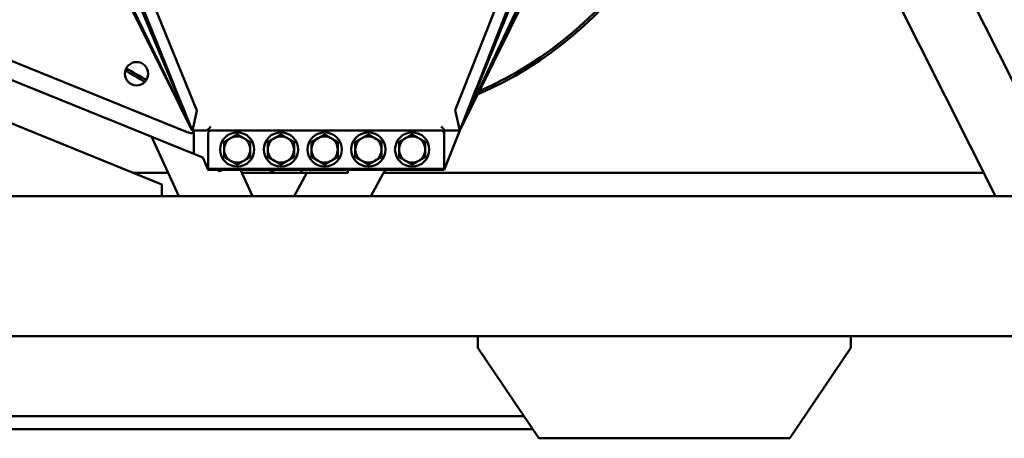
# Model space of a CAD drawing. Units: inches. Extents: x 273 to 3887, y 543 to 2268.
# Drawn here: x 914 to 956, y 680 to 698 of the extents above; entities that cross this region are included whole.
import ezdxf

# ---------------------------------------------------------------- set-up
doc = ezdxf.new("R2010")
doc.units = ezdxf.units.IN
doc.header["$LTSCALE"] = 250
doc.header["$MEASUREMENT"] = 0
doc.layers.add('Visible (ANSI)', color=7, linetype='Continuous', lineweight=50)

msp = doc.modelspace()

# ---------------------------------------------------------------- linework, layer by layer
at = {"layer": 'Visible (ANSI)'}
for p, q in [((955.81979, 690.71454), (927.10646, 747.71454)), ((959.03897, 690.71454), (930.32563, 747.71454)), ((918.724, 699.85277), (920.55325, 695.49325)), ((918.81591, 699.88977), (920.57009, 695.53389)), ((919.27974, 700.07648), (921.57139, 694.38358)), ((934.89364, 700.0924), (932.65458, 694.40507)), ((935.35889, 699.90923), (933.59101, 695.41874)), ((935.43229, 699.88034), (933.60365, 695.38821)), ((918.3138, 699.68765), (920.48336, 695.32452)), ((918.37467, 699.71216), (920.49314, 695.34812)), ((935.90183, 699.69548), (933.60492, 695.05851)), ((935.77972, 699.74356), (933.66016, 695.25179)), ((911.38843, 697.40913), (921.16122, 693.46066)), ((921.45106, 692.53466), (911.3067, 696.63325)), ((920.48336, 695.32452), (920.55717, 695.17608)), ((920.49314, 695.34812), (920.56614, 695.19773)), ((920.55325, 695.49325), (920.62134, 695.33099)), ((920.56614, 695.19773), (920.85816, 694.59617)), ((920.57009, 695.53389), (920.63678, 695.36827)), ((920.62134, 695.33099), (920.89368, 694.68193)), ((920.63678, 695.36827), (920.90357, 694.7058)), ((933.52508, 695.25127), (933.26135, 694.5814)), ((933.53659, 695.22347), (933.26834, 694.56451)), ((933.59101, 695.41874), (933.52508, 695.25127)), ((933.60365, 695.38821), (933.53659, 695.22347)), ((933.66016, 695.25179), (933.58811, 695.0991)), ((920.08105, 691.21454), (910.5567, 695.08954)), ((920.55717, 695.17608), (920.85242, 694.58231)), ((933.58811, 695.0991), (933.2999, 694.48833)), ((933.60492, 695.05851), (933.31018, 694.46351)), ((920.85242, 694.58231), (920.92623, 694.43387)), ((920.85816, 694.59617), (920.93117, 694.44578)), ((920.89368, 694.68193), (920.96177, 694.51966)), ((920.90357, 694.7058), (920.97027, 694.54018)), ((920.92623, 694.43387), (921.3774, 693.52654)), ((920.93117, 694.44578), (921.3774, 693.52654)), ((920.96177, 694.51966), (921.35181, 693.59012)), ((920.97027, 694.54018), (921.37833, 693.52691)), ((921.5764, 694.37401), (921.39105, 693.53203)), ((932.84606, 693.52654), (932.64955, 694.39523)), ((933.31018, 694.46351), (932.84606, 693.52654)), ((933.19542, 694.41393), (932.84606, 693.52654)), ((933.22785, 694.33563), (932.84606, 693.52654)), ((933.20128, 694.39977), (932.85331, 693.54496)), ((933.26135, 694.5814), (933.19542, 694.41393)), ((933.26834, 694.56451), (933.20128, 694.39977)), ((933.2999, 694.48833), (933.22785, 694.33563)), ((921.37536, 693.53161), (921.33766, 693.62527)), ((921.37356, 693.53828), (921.37833, 693.52691)), ((921.37833, 693.52691), (921.3774, 693.52654)), ((921.95922, 693.52654), (921.3774, 693.52654)), ((921.39105, 693.53203), (921.37833, 693.52691)), ((932.0567, 693.52654), (922.1817, 693.52654)), ((932.84606, 693.52654), (932.17751, 693.52654)), ((932.84606, 693.52654), (932.18182, 691.83935)), ((920.79935, 690.71454), (919.63913, 693.26673)), ((921.45106, 692.53466), (921.45106, 693.47838)), ((922.0567, 693.40733), (922.0567, 693.40154)), ((922.0567, 693.40154), (922.0567, 691.88368)), ((932.1817, 693.40154), (932.1817, 693.47652)), ((932.1817, 691.88368), (932.1817, 693.40154)), ((921.45106, 692.53466), (921.83992, 692.37755)), ((921.83992, 692.37755), (921.9317, 692.14956)), ((921.9317, 692.14956), (922.05155, 691.85182)), ((922.05155, 691.85182), (922.05619, 691.84029)), ((922.05657, 691.83935), (922.05619, 691.84029)), ((922.05657, 691.83935), (922.0567, 691.83904)), ((922.05748, 691.83935), (922.05657, 691.83935)), ((932.1817, 691.88368), (922.0567, 691.88368)), ((922.0567, 691.88368), (922.0567, 691.85689)), ((922.0567, 691.83904), (922.05748, 691.83935)), ((922.0567, 691.83904), (932.1817, 691.83904)), ((923.95748, 690.71454), (923.44628, 691.83904)), ((926.05997, 691.83904), (926.06652, 691.71404)), ((928.05342, 691.83904), (928.04687, 691.71404)), ((929.64893, 691.83904), (929.031, 690.71454)), ((932.1817, 691.88368), (932.1817, 691.84029)), ((932.1817, 691.84029), (932.1817, 691.83935)), ((932.18182, 691.83935), (932.1817, 691.83904)), ((932.18182, 691.83935), (932.1817, 691.83935)), ((918.8521, 691.71454), (920.34475, 691.71454)), ((923.50288, 691.71454), (926.0665, 691.71454)), ((926.29975, 691.71404), (925.75051, 690.71454)), ((926.06652, 691.71404), (928.04687, 691.71404)), ((929.58051, 691.71454), (955.31605, 691.71454)), ((920.08105, 690.71454), (920.08105, 691.21454)), ((1072.97946, 690.71454), (893.5605, 690.71454)), ((833.72618, 684.71454), (1072.97946, 684.71454)), ((933.6192, 684.71454), (933.6192, 684.21454)), ((949.6192, 684.21454), (949.6192, 684.71454)), ((933.6192, 684.21454), (936.2442, 680.33954)), ((946.9942, 680.33954), (949.6192, 684.21454)), ((935.59726, 681.29454), (897.14113, 681.29454)), ((935.97662, 680.73454), (896.76178, 680.73454)), ((936.2442, 680.33954), (946.9942, 680.33954))]:
    msp.add_line(p, q, dxfattribs=at)
for centre, radius in [((918.9942, 695.96404), 0.5), ((923.3067, 692.71404), 0.7345), ((925.1817, 692.71404), 0.7345), ((927.0567, 692.71404), 0.7345), ((928.9317, 692.71404), 0.7345), ((930.8067, 692.71404), 0.7345)]:
    msp.add_circle(centre, radius, dxfattribs=at)
for centre, radius, start, end in [((927.0567, 710.21404), 16.5, 293.407256, 66.592744), ((927.0567, 710.21404), 16.4, 293.821844, 66.178156), ((927.0567, 710.21404), 16.5, 238.81365, 242.184901), ((927.0567, 710.21404), 16.4, 238.753533, 242.245018), ((922.1817, 693.40154), 0.125, 90, 180), ((932.0567, 693.40154), 0.125, 0, 90), ((923.3067, 692.71404), 0.5625, 120, 180), ((923.3067, 692.71404), 0.5625, 60, 120), ((923.3067, 692.71404), 0.5625, 0, 60), ((925.1817, 692.71404), 0.5625, 120, 180), ((925.1817, 692.71404), 0.5625, 60, 120), ((925.1817, 692.71404), 0.5625, 0, 60), ((927.0567, 692.71404), 0.5625, 120, 180), ((927.0567, 692.71404), 0.5625, 60, 120), ((927.0567, 692.71404), 0.5625, 0, 60), ((928.9317, 692.71404), 0.5625, 120, 180), ((928.9317, 692.71404), 0.5625, 60, 120), ((928.9317, 692.71404), 0.5625, 0, 60), ((930.8067, 692.71404), 0.5625, 120, 180), ((930.8067, 692.71404), 0.5625, 60, 120), ((930.8067, 692.71404), 0.5625, 0, 60), ((923.3067, 692.71404), 0.5625, 180, 240), ((923.3067, 692.71404), 0.5625, 300, 0), ((925.1817, 692.71404), 0.5625, 180, 240), ((925.1817, 692.71404), 0.5625, 300, 0), ((927.0567, 692.71404), 0.5625, 180, 240), ((927.0567, 692.71404), 0.5625, 300, 0), ((928.9317, 692.71404), 0.5625, 180, 240), ((928.9317, 692.71404), 0.5625, 300, 0), ((930.8067, 692.71404), 0.5625, 180, 240), ((930.8067, 692.71404), 0.5625, 300, 0), ((923.3067, 692.71404), 0.5625, 240, 300), ((925.1817, 692.71404), 0.5625, 240, 300), ((927.0567, 692.71404), 0.5625, 240, 300), ((928.9317, 692.71404), 0.5625, 240, 300), ((930.8067, 692.71404), 0.5625, 240, 300), ((922.5567, 691.892), 0.10771, 209.451999, 330.548001), ((924.8067, 691.892), 0.10771, 209.451999, 330.548001)]:
    msp.add_arc(centre, radius, start, end, dxfattribs=at)
for centre, major_axis, ratio, start_param, end_param in [((921.16122, 693.59548), (0.28468, -0.14034), 0.38788758, 4.90132505, 6.47212138), ((921.9317, 691.85689), (0.125, 0), 0.14285714, 5.99522498, 6.28318531)]:
    msp.add_ellipse(centre, major_axis=major_axis, ratio=ratio, start_param=start_param, end_param=end_param, dxfattribs=at)
for points, knots in [([(921.57139, 694.38358), (921.57258, 694.38063), (921.57379, 694.37792), (921.57504, 694.37554), (921.57554, 694.37462), (921.57599, 694.37407), (921.57607, 694.37398), (921.57618, 694.37391), (921.5762, 694.37389), (921.57625, 694.37388), (921.57626, 694.37387), (921.57629, 694.37387), (921.5763, 694.37388), (921.57632, 694.37388), (921.57633, 694.37389), (921.57635, 694.37391), (921.57636, 694.37392), (921.57638, 694.37395), (921.57639, 694.37398), (921.5764, 694.37401)], [-0.0220663792, -0.0220663792, -0.0220663792, -0.0220663792, -0.0066065902, -0.0066065902, -0.0018362926, -0.0018362926, -0.0009797798, -0.0009797798, -0.0007118213, -0.0007118213, -0.0005651427, -0.0005651427, -0.0004665022, -0.0004665022, -0.000375217, -0.000375217, -0.0002566754, -0.0002566754, 0, 0, 0, 0]), ([(932.64955, 694.39523), (932.64956, 694.3952), (932.64957, 694.39517), (932.64959, 694.39513), (932.6496, 694.39512), (932.64962, 694.3951), (932.64963, 694.3951), (932.64965, 694.39509), (932.64966, 694.39509), (932.64968, 694.39509), (932.6497, 694.39509), (932.64974, 694.39511), (932.64977, 694.39513), (932.64987, 694.3952), (932.64996, 694.3953), (932.65042, 694.39587), (932.65092, 694.39682), (932.65217, 694.39927), (932.65338, 694.40204), (932.65458, 694.40507)], [0, 0, 0, 0, 0.0002540423, 0.0002540423, 0.0003697764, 0.0003697764, 0.0004591064, 0.0004591064, 0.000555794, 0.000555794, 0.000699865, 0.000699865, 0.0009659324, 0.0009659324, 0.0018612444, 0.0018612444, 0.0067355904, 0.0067355904, 0.0225079133, 0.0225079133, 0.0225079133, 0.0225079133]), ([(921.37356, 693.53828), (921.3702, 693.54638), (921.36223, 693.56568), (921.35808, 693.57574), (921.35421, 693.58513), (921.34672, 693.60329), (921.34194, 693.61488), (921.33766, 693.62527)], [0, 0, 0, 0, 0.070558755, 0.070558755, 0.362456318, 0.362456318, 0.746849462, 0.746849462, 0.746849462, 0.746849462]), ([(921.37536, 693.53161), (921.37532, 693.53192), (921.37527, 693.53225), (921.37494, 693.534), (921.37439, 693.53584), (921.37356, 693.53828)], [0.0024486278, 0.0024486278, 0.0024486278, 0.0024486278, 0.0047298991, 0.0047298991, 0.0139252467, 0.0139252467, 0.0139252467, 0.0139252467]), ([(921.95922, 693.52654), (921.96655, 693.52654), (921.97394, 693.52799), (921.98774, 693.5321), (921.99457, 693.53485), (922.02039, 693.54663), (922.0443, 693.56092), (922.07737, 693.58431), (922.0917, 693.59666), (922.10321, 693.61185)], [0, 0, 0, 0, 0.055871717, 0.055871717, 0.110564007, 0.110564007, 0.276307071, 0.276307071, 0.428701852, 0.428701852, 0.428701852, 0.428701852]), ([(922.10321, 693.61185), (922.11076, 693.62182), (922.11908, 693.63161), (922.14528, 693.66013), (922.16438, 693.67801), (922.1817, 693.69429)], [1.941377975, 1.941377975, 1.941377975, 1.941377975, 2.034466582, 2.034466582, 2.221097557, 2.221097557, 2.221097557, 2.221097557]), ([(932.0567, 693.69429), (932.07402, 693.67801), (932.09312, 693.66013), (932.12808, 693.62207), (932.14379, 693.60176), (932.16295, 693.56831), (932.16987, 693.55322), (932.17567, 693.53393), (932.17665, 693.53024), (932.17751, 693.52654)], [0, 0, 0, 0, 0.186630975, 0.186630975, 0.373261951, 0.373261951, 0.494647323, 0.494647323, 0.523136352, 0.523136352, 0.523136352, 0.523136352])]:
    msp.add_open_spline(points, degree=3, knots=knots, dxfattribs=at)
msp.add_open_spline([(932.17751, 693.52654), (932.17999, 693.51025), (932.1817, 693.49213), (932.1817, 693.47652)], degree=3, dxfattribs=at)
for points in [[(922.7442, 693.0388), (922.89492, 693.12581), (923.02545, 693.20118)], [(923.02545, 693.20118), (923.15598, 693.27654), (923.3067, 693.36355)], [(923.3067, 693.36355), (923.45742, 693.27654), (923.58795, 693.20118)], [(923.58795, 693.20118), (923.71848, 693.12581), (923.8692, 693.0388)], [(924.6192, 693.0388), (924.76992, 693.12581), (924.90045, 693.20118)], [(924.90045, 693.20118), (925.03098, 693.27654), (925.1817, 693.36355)], [(925.1817, 693.36355), (925.33242, 693.27654), (925.46295, 693.20118)], [(925.46295, 693.20118), (925.59348, 693.12581), (925.7442, 693.0388)], [(926.4942, 693.0388), (926.64492, 693.12581), (926.77545, 693.20118)], [(926.77545, 693.20118), (926.90598, 693.27654), (927.0567, 693.36355)], [(927.0567, 693.36355), (927.20742, 693.27654), (927.33795, 693.20118)], [(927.33795, 693.20118), (927.46848, 693.12581), (927.6192, 693.0388)], [(928.3692, 693.0388), (928.51992, 693.12581), (928.65045, 693.20118)], [(928.65045, 693.20118), (928.78098, 693.27654), (928.9317, 693.36355)], [(928.9317, 693.36355), (929.08242, 693.27654), (929.21295, 693.20118)], [(929.21295, 693.20118), (929.34348, 693.12581), (929.4942, 693.0388)], [(930.2442, 693.0388), (930.39492, 693.12581), (930.52545, 693.20118)], [(930.52545, 693.20118), (930.65598, 693.27654), (930.8067, 693.36355)], [(930.8067, 693.36355), (930.95742, 693.27654), (931.08795, 693.20118)], [(931.08795, 693.20118), (931.21848, 693.12581), (931.3692, 693.0388)], [(922.7442, 692.71404), (922.7442, 692.86476), (922.7442, 693.0388)], [(922.7442, 692.38928), (922.7442, 692.56331), (922.7442, 692.71404)], [(923.8692, 693.0388), (923.8692, 692.86476), (923.8692, 692.71404)], [(923.8692, 692.71404), (923.8692, 692.56331), (923.8692, 692.38928)], [(924.6192, 692.71404), (924.6192, 692.86476), (924.6192, 693.0388)], [(924.6192, 692.38928), (924.6192, 692.56331), (924.6192, 692.71404)], [(925.7442, 693.0388), (925.7442, 692.86476), (925.7442, 692.71404)], [(925.7442, 692.71404), (925.7442, 692.56331), (925.7442, 692.38928)], [(926.4942, 692.71404), (926.4942, 692.86476), (926.4942, 693.0388)], [(926.4942, 692.38928), (926.4942, 692.56331), (926.4942, 692.71404)], [(927.6192, 693.0388), (927.6192, 692.86476), (927.6192, 692.71404)], [(927.6192, 692.71404), (927.6192, 692.56331), (927.6192, 692.38928)], [(928.3692, 692.71404), (928.3692, 692.86476), (928.3692, 693.0388)], [(928.3692, 692.38928), (928.3692, 692.56331), (928.3692, 692.71404)], [(929.4942, 693.0388), (929.4942, 692.86476), (929.4942, 692.71404)], [(929.4942, 692.71404), (929.4942, 692.56331), (929.4942, 692.38928)], [(930.2442, 692.71404), (930.2442, 692.86476), (930.2442, 693.0388)], [(930.2442, 692.38928), (930.2442, 692.56331), (930.2442, 692.71404)], [(931.3692, 693.0388), (931.3692, 692.86476), (931.3692, 692.71404)], [(931.3692, 692.71404), (931.3692, 692.56331), (931.3692, 692.38928)], [(923.02545, 692.2269), (922.89492, 692.30226), (922.7442, 692.38928)], [(923.3067, 692.06452), (923.15598, 692.15154), (923.02545, 692.2269)], [(923.58795, 692.2269), (923.45742, 692.15154), (923.3067, 692.06452)], [(923.8692, 692.38928), (923.71848, 692.30226), (923.58795, 692.2269)], [(924.90045, 692.2269), (924.76992, 692.30226), (924.6192, 692.38928)], [(925.1817, 692.06452), (925.03098, 692.15154), (924.90045, 692.2269)], [(925.46295, 692.2269), (925.33242, 692.15154), (925.1817, 692.06452)], [(925.7442, 692.38928), (925.59348, 692.30226), (925.46295, 692.2269)], [(926.77545, 692.2269), (926.64492, 692.30226), (926.4942, 692.38928)], [(927.0567, 692.06452), (926.90598, 692.15154), (926.77545, 692.2269)], [(927.33795, 692.2269), (927.20742, 692.15154), (927.0567, 692.06452)], [(927.6192, 692.38928), (927.46848, 692.30226), (927.33795, 692.2269)], [(928.65045, 692.2269), (928.51992, 692.30226), (928.3692, 692.38928)], [(928.9317, 692.06452), (928.78098, 692.15154), (928.65045, 692.2269)], [(929.21295, 692.2269), (929.08242, 692.15154), (928.9317, 692.06452)], [(929.4942, 692.38928), (929.34348, 692.30226), (929.21295, 692.2269)], [(930.52545, 692.2269), (930.39492, 692.30226), (930.2442, 692.38928)], [(930.8067, 692.06452), (930.65598, 692.15154), (930.52545, 692.2269)], [(931.08795, 692.2269), (930.95742, 692.15154), (930.8067, 692.06452)], [(931.3692, 692.38928), (931.21848, 692.30226), (931.08795, 692.2269)]]:
    msp.add_rational_spline(points, [1, 1.0379548493, 1], degree=2, dxfattribs=at)

doc.saveas('drawing.dxf')
